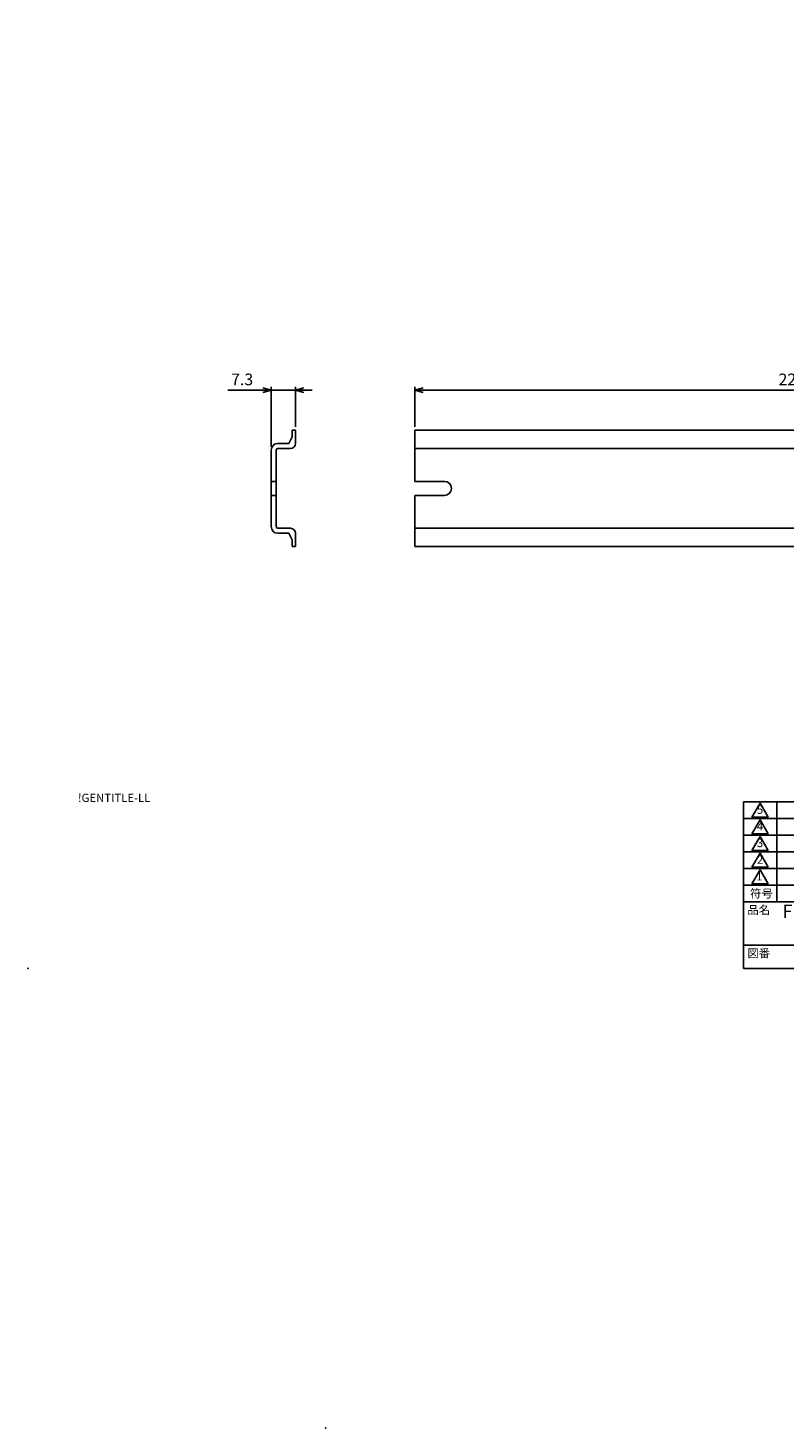
# Model space of a CAD drawing. Extents: x 0 to 454, y -138 to 283.
# Drawn here: x 0 to 227, y -138 to 283 of the extents above; entities that cross this region are included whole.
import ezdxf
from ezdxf.enums import TextEntityAlignment as Align

# ---------------------------------------------------------------- set-up
doc = ezdxf.new("R2010")
doc.units = 0
doc.linetypes.add('GEN7A', pattern=[6.875, 4.75, -0.875, 0.375, -0.875])
doc.layers.get('0').update_dxf_attribs({"linetype": 'CONTINUOUS'})
doc.layers.get('DEFPOINTS').update_dxf_attribs({"linetype": 'CONTINUOUS'})
for name, color, linetype in [('7A', 4, 'GEN7A'), ('AM_5', 3, 'CONTINUOUS'), ('DINﾚ_ﾙ', 9, 'CONTINUOUS'), ('RAHM2', 1, 'CONTINUOUS')]:
    doc.layers.add(name, color=color, linetype=linetype)
doc.styles.get("Standard").update_dxf_attribs({"font": 'ISOCP.SHX', "bigfont": 'bigfont.shx'})
doc.dimstyles.get("Standard").update_dxf_attribs({"dimtxt": 2.5, "dimasz": 2.5, "dimexe": 1.25, "dimexo": 0.625, "dimtad": 1, "dimcen": 2.5, "dimazin": 3, "dimtfac": 1, "dimtmove": 0, "dimatfit": 3})

# ---------------------------------------------------------------- blocks, each defined once
blk = doc.blocks.new('TAKACHI-A3')
for p, q in [((366, 280), (366, 275)), ((366, 275), (410, 275))]:
    blk.add_line(p, q)
for s, p in [('!GENTITLE-MAX', (410, 280)), ('!GENTITLE-RU', (405, 275)), ('(文書番号：TY-34)2004.10.29', (409.359, 272.859)), ('!GENTITLE-LL', (15, 50))]:
    blk.add_text(s, height=2.5).set_placement(p)
blk = doc.blocks.new('*U13')
at = {"layer": 'RAHM2'}
blk.add_text('図番', height=2.5, dxfattribs=at).set_placement((-193.8, 3.3))
blk = doc.blocks.new('*U14')
at = {"layer": 'RAHM2'}
blk.add_text('符号', height=2.5, dxfattribs=at).set_placement((-193, 21.25))
blk = doc.blocks.new('*U15')
at = {"layer": 'RAHM2'}
blk.add_text('品名', height=2.5, dxfattribs=at).set_placement((-193.8, 16.3))
blk = doc.blocks.new('*U16')
at = {"layer": 'RAHM2'}
blk.add_text('変更記事', height=2.5, dxfattribs=at).set_placement((-163.14, 21.25))
blk = doc.blocks.new('*U17')
blk.add_text('株式会社タカチ電機工業', height=3.5).set_placement((-88.86, 3.42))
blk = doc.blocks.new('*U18')
at = {"layer": 'RAHM2'}
blk.add_text('・  ・   ', height=2.5, dxfattribs=at).set_placement((-123.35, 31.25))
blk = doc.blocks.new('*U19')
at = {"layer": 'RAHM2'}
blk.add_text('年・月・日', height=2.5, dxfattribs=at).set_placement((-126.24, 21.25))
blk = doc.blocks.new('*U20')
at = {"layer": 'RAHM2'}
blk.add_text('担当', height=2.5, dxfattribs=at).set_placement((-104.5, 21.25))
blk = doc.blocks.new('*U21')
at = {"layer": 'RAHM2'}
blk.add_text('・  ・   ', height=2.5, dxfattribs=at).set_placement((-123.35, 41.25))
blk = doc.blocks.new('*U22')
at = {"layer": 'RAHM2'}
blk.add_text('・  ・   ', height=2.5, dxfattribs=at).set_placement((-123.35, 36.25))
blk = doc.blocks.new('*U23')
at = {"layer": 'RAHM2'}
blk.add_text('・  ・   ', height=2.5, dxfattribs=at).set_placement((-123.35, 46.25))
blk = doc.blocks.new('*U24')
at = {"layer": 'RAHM2'}
blk.add_text('日付', height=2.5, dxfattribs=at).set_placement((-92.8, 13.8))
blk = doc.blocks.new('*U25')
at = {"layer": 'RAHM2'}
blk.add_text('表面処理', height=2.5, dxfattribs=at).set_placement((-92.8, 23.8))
blk = doc.blocks.new('*U26')
at = {"layer": 'RAHM2'}
blk.add_text('材質', height=2.5, dxfattribs=at).set_placement((-92.8, 33.8))
blk = doc.blocks.new('*U27')
at = {"layer": 'RAHM2'}
blk.add_text('尺度', height=2.5, dxfattribs=at).set_placement((-72.8, 46.3))
blk = doc.blocks.new('*U28')
at = {"layer": 'RAHM2'}
blk.add_text('数量', height=2.5, dxfattribs=at).set_placement((-52.8, 46.3))
blk = doc.blocks.new('*U29')
at = {"layer": 'RAHM2'}
blk.add_text('承認', height=2.5, dxfattribs=at).set_placement((-28.31, 21.3))
blk = doc.blocks.new('*U30')
at = {"layer": 'RAHM2'}
blk.add_text('承認', height=2.5, dxfattribs=at).set_placement((-28.31, 46.3))
blk = doc.blocks.new('*U31')
at = {"layer": 'RAHM2'}
blk.add_text('・  ・   ', height=2.5, dxfattribs=at).set_placement((-123.35, 26.25))
blk = doc.blocks.new('*U32')
at = {"layer": 'RAHM2'}
blk.add_text('検図', height=2.5, dxfattribs=at).set_placement((-11.31, 46.3))
blk = doc.blocks.new('*U33')
at = {"layer": 'RAHM2'}
blk.add_text('製図', height=2.5, dxfattribs=at).set_placement((-11.31, 21.3))
blk = doc.blocks.new('TAKACHI-TITLE')
for p, q in [((0, 50), (-195, 50)), ((-195, 50), (-195, 0)), ((-94, 50), (-94, 0)), ((-84, 45.75), (-76, 46.75)), ((-76, 46.75), (-76, 40.75)), ((-74, 50), (-74, 37.5)), ((-54, 50), (-54, 37.5)), ((-34, 50), (-34, 0)), ((-17, 50), (-17, 0)), ((0, 0), (0, 50)), ((-84, 41.75), (-84, 45.75)), ((-76, 40.75), (-84, 41.75)), ((-94, 37.5), (-34, 37.5)), ((-94, 27.5), (-34, 27.5)), ((-34, 25), (0, 25)), ((-195, 20), (-94, 20)), ((-94, 17.5), (-34, 17.5)), ((-94, 10), (-34, 10)), ((-195, 7), (-94, 7)), ((-195, 0), (0, 0))]:
    blk.add_line(p, q)
for radius in [3, 2]:
    blk.add_circle((-89, 43.75), radius)
blk.add_point((-320.54, -138.11))
at = {"layer": '7A'}
for q in [(-89, 47.32), (-92.72, 43.75), (-75.22, 43.75), (-89, 40.04)]:
    blk.add_line((-89, 43.75), q, dxfattribs=at)
at = {"layer": 'RAHM2'}
for p, q in [((-190, 49.6), (-192.42, 45.4)), ((-187.58, 45.4), (-190, 49.6)), ((-185, 50), (-185, 20)), ((-129, 50), (-129, 20)), ((-109, 50), (-109, 20)), ((-195, 45), (-94, 45)), ((-192.42, 45.4), (-187.58, 45.4)), ((-190, 44.6), (-192.42, 40.4)), ((-187.58, 40.4), (-190, 44.6)), ((-195, 40), (-94, 40)), ((-192.42, 40.4), (-187.58, 40.4)), ((-190, 39.6), (-192.42, 35.4)), ((-187.58, 35.4), (-190, 39.6)), ((-195, 35), (-94, 35)), ((-192.42, 35.4), (-187.58, 35.4)), ((-190, 34.6), (-192.42, 30.4)), ((-187.58, 30.4), (-190, 34.6)), ((-195, 30), (-94, 30)), ((-192.42, 30.4), (-187.58, 30.4)), ((-190, 29.6), (-192.42, 25.4)), ((-187.58, 25.4), (-190, 29.6)), ((-192.42, 25.4), (-187.58, 25.4)), ((-195, 25), (-94, 25))]:
    blk.add_line(p, q, dxfattribs=at)
for name in ['*U23', '*U27', '*U28', '*U30', '*U32', '*U21', '*U22', '*U26', '*U18', '*U31', '*U25', '*U14', '*U16', '*U19', '*U20', '*U29', '*U33', '*U15', '*U24', '*U13', '*U17']:
    blk.add_blockref(name, (0, 0))
for tag, p in [('GEN-TITLE-SCA', (-58.01, 39.26)), ('GEN-TITLE-QTY', (-37.76, 39.26))]:
    blk.add_attdef(tag, text='', height=3).set_placement(p, align=Align.RIGHT)
for tag, height, p in [('GEN-TITLE-MAT1', 3, (-77, 30.62)), ('GEN-TITLE-MAT2', 3, (-77, 20.62)), ('GEN-TITLE-DES1', 4, (-183.24, 13.87)), ('GEN-TITLE-DAT', 3, (-77, 11.62)), ('GEN-TITLE-DES2', 2.5, (-183.24, 8.62)), ('GEN-TITLE-NR', 3, (-183.24, 1.62))]:
    blk.add_attdef(tag, text='', height=height).set_placement(p, align=Align.BOTTOM_LEFT)
for s, p in [('5', (-190, 45.65)), ('4', (-190, 40.65)), ('3', (-190, 35.65)), ('2', (-190, 30.65)), ('1', (-190.19, 25.65))]:
    blk.add_text(s, height=2.5, dxfattribs=at).set_placement(p, align=Align.BOTTOM_CENTER)
blk = doc.blocks.new('_OPEN30')
at = {"color": 0, "linetype": 'BYBLOCK'}
for p, q in [((-1, 0.27), (0, 0)), ((0, 0), (-1, -0.27)), ((0, 0), (-1, 0))]:
    blk.add_line(p, q, dxfattribs=at)
blk = doc.blocks.new('*U37')
at = {"layer": 'AM_5', "color": 2}
blk.add_text('226', height=3.5, dxfattribs=at).set_placement((225.55, 175.22))
blk = doc.blocks.new('*D9')
at = {"layer": 'AM_5'}
for p, q in [((116.27, 162.72), (116.27, 174.72)), ((118.77, 173.72), (339.77, 173.72)), ((342.27, 162.72), (342.27, 174.72))]:
    blk.add_line(p, q, dxfattribs=at)
at = {"layer": 'DEFPOINTS', "color": 0}
for p in [(342.27, 173.72), (116.27, 161.72), (342.27, 161.72)]:
    blk.add_point(p, dxfattribs=at)
blk.add_blockref('*U37', (0, 0))
at = {"layer": 'AM_5', "xscale": 2.5, "yscale": 2.5, "zscale": 2.5, "rotation": 180}
blk.add_blockref('_OPEN30', (116.27, 173.72), dxfattribs=at)
at = {"layer": 'AM_5', "xscale": 2.5, "yscale": 2.5, "zscale": 2.5}
blk.add_blockref('_OPEN30', (342.27, 173.72), dxfattribs=at)
blk = doc.blocks.new('*U35')
at = {"layer": 'AM_5', "color": 2}
blk.add_text('7.3', height=3.5, dxfattribs=at).set_placement((61.04, 175.22))
blk = doc.blocks.new('*D11')
at = {"layer": 'AM_5'}
for p, q in [((70.61, 173.72), (60.06, 173.72)), ((73.11, 156.72), (73.11, 174.72)), ((80.41, 173.72), (73.11, 173.72)), ((80.41, 162.72), (80.41, 174.72)), ((82.91, 173.72), (85.41, 173.72))]:
    blk.add_line(p, q, dxfattribs=at)
at = {"layer": 'DEFPOINTS', "color": 0}
for p in [(73.11, 173.72), (80.41, 161.72), (73.11, 155.72)]:
    blk.add_point(p, dxfattribs=at)
blk.add_blockref('*U35', (0, 0))
at = {"layer": 'AM_5', "xscale": 2.5, "yscale": 2.5, "zscale": 2.5}
blk.add_blockref('_OPEN30', (73.11, 173.72), dxfattribs=at)
at = {"layer": 'AM_5', "xscale": 2.5, "yscale": 2.5, "zscale": 2.5, "rotation": 180}
blk.add_blockref('_OPEN30', (80.41, 173.72), dxfattribs=at)

msp = doc.modelspace()

# ---------------------------------------------------------------- linework, layer by layer
msp.add_point((0, 0))
at = {"layer": 'DINﾚ_ﾙ'}
for p, q in [((80.408, 161.725), (79.408, 161.725)), ((79.408, 161.725), (79.408, 159.725)), ((80.408, 161.725), (80.408, 157.725)), ((342.272, 161.725), (116.272, 161.725)), ((116.272, 161.725), (116.272, 146.325)), ((73.108, 155.725), (73.108, 132.725)), ((74.608, 155.725), (74.608, 132.725)), ((75.108, 157.725), (78.408, 157.725)), ((75.108, 156.225), (78.908, 156.225)), ((78.408, 157.725), (79.408, 159.725)), ((342.272, 156.225), (116.272, 156.225)), ((73.108, 146.325), (74.608, 146.325)), ((116.272, 146.325), (125.172, 146.325)), ((73.108, 142.125), (74.608, 142.125)), ((116.272, 142.125), (116.272, 126.725)), ((116.272, 142.125), (125.172, 142.125)), ((75.108, 132.225), (78.908, 132.225)), ((75.108, 130.725), (78.408, 130.725)), ((78.408, 130.725), (79.408, 128.725)), ((80.408, 126.725), (80.408, 130.725)), ((342.272, 132.225), (116.272, 132.225)), ((79.408, 126.725), (79.408, 128.725)), ((80.408, 126.725), (79.408, 126.725)), ((342.272, 126.725), (116.272, 126.725))]:
    msp.add_line(p, q, dxfattribs=at)
for centre, radius, start, end in [((75.108, 155.725), 2, 90, 180), ((75.108, 155.725), 0.5, 90, 180), ((78.908, 157.725), 1.5, 270, 0), ((125.172, 144.225), 2.1, 270, 90), ((75.108, 132.725), 2, 180, 270), ((75.108, 132.725), 0.5, 180, 270), ((78.908, 130.725), 1.5, 0, 90)]:
    msp.add_arc(centre, radius, start, end, dxfattribs=at)

# ---------------------------------------------------------------- block references
msp.add_blockref('TAKACHI-A3', (0, 0))
msp.add_blockref('TAKACHI-TITLE', (410, 0)).add_auto_attribs({'GEN-TITLE-DES1': 'FDR-226', 'GEN-TITLE-SCA': '1:1', 'GEN-TITLE-MAT1': 'A6063S-T5', 'GEN-TITLE-DAT': '2004/12/02'})

# ---------------------------------------------------------------- dimensions: what is measured, and where the dimension line sits
at = {"layer": 'AM_5'}
for base, p1, p2, picture, middle in [((73.108, 173.725), (80.408, 161.725), (73.108, 155.725), '*D11', (64.086, 176.975)), ((342.272, 173.725), (116.272, 161.725), (342.272, 161.725), '*D9', (229.272, 176.975))]:
    dim = msp.add_linear_dim(base=base, p1=p1, p2=p2, dimstyle='Standard', dxfattribs=at)
    dim.commit()
    dim.dimension.update_dxf_attribs({"geometry": picture, "text_midpoint": middle})

doc.saveas('drawing.dxf')
